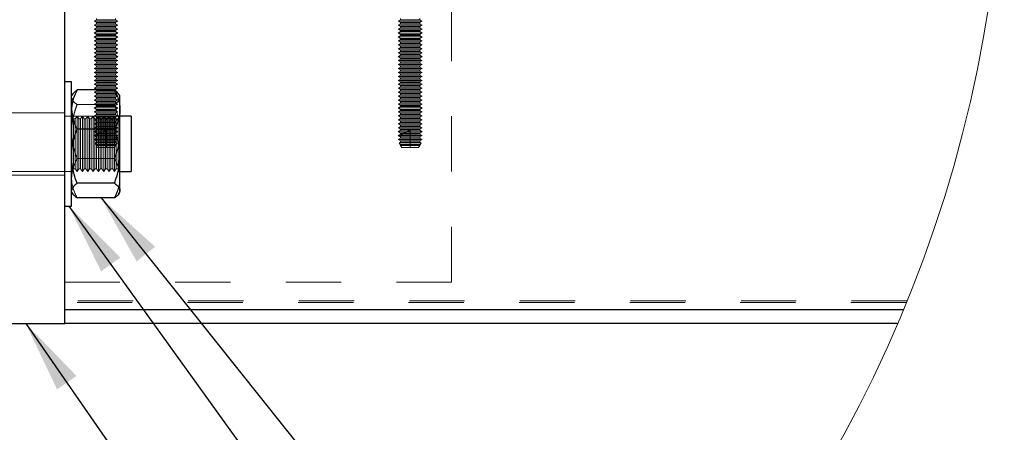
# Model space of a CAD drawing. Units: inches. Extents: x 0.3 to 33.8, y -1.7 to 24.7.
# Drawn here: x 17.5 to 19.3, y 15.3 to 16.1 of the extents above; entities that cross this region are included whole.
import ezdxf

# ---------------------------------------------------------------- set-up
doc = ezdxf.new("R2010")
doc.units = ezdxf.units.IN
doc.header["$MEASUREMENT"] = 0
doc.linetypes.add('HIDDEN', pattern=[0.075, 0.05, -0.025])
doc.layers.add('SLD-0', color=179, linetype='Continuous')
doc.dimstyles.new('SLDDIMSTYLE1', dxfattribs={"dimtxt": 0.18, "dimasz": 0.13, "dimexe": 0, "dimexo": 0.0625, "dimgap": 0, "dimtad": 0, "dimtih": 1, "dimtoh": 1, "dimdec": 0, "dimrnd": 1e-09, "dimzin": 0, "dimdsep": 46, "dimlunit": 5, "dimtxsty": 'Standard', "dimsah": 1, "dimcen": 0.09, "dimadec": 0, "dimazin": 0, "dimtfac": 0.13, "dimtdec": 0, "dimtofl": 0, "dimtmove": 0, "dimatfit": 3, "dimfxl": 1, "dimfrac": 2, "dimtolj": 1, "dimtzin": 0, "dimarcsym": 0})

msp = doc.modelspace()

# ---------------------------------------------------------------- linework, layer by layer
at = {"color": 7, "linetype": 'Continuous', "lineweight": 25}
for p, q in [((17.6213, 15.5317), (17.6213, 16.1317)), ((17.6338, 15.9692), (17.6213, 15.9692)), ((17.6338, 15.8719), (17.6338, 15.9692)), ((17.6361, 15.9475), (17.6338, 15.9442)), ((17.7113, 15.9544), (17.6438, 15.9544)), ((17.7213, 15.9442), (17.7189, 15.9475)), ((17.7213, 15.9188), (17.7213, 15.9442)), ((17.7213, 15.8344), (17.7213, 15.9188)), ((17.7413, 15.9067), (17.7213, 15.9067)), ((17.7413, 15.9067), (17.7413, 15.8067)), ((17.7113, 15.8832), (17.6438, 15.8832)), ((17.6338, 15.7442), (17.6338, 15.8719)), ((17.7213, 15.7723), (17.7213, 15.8344)), ((17.7213, 15.8067), (17.7413, 15.8067)), ((17.7113, 15.7855), (17.6438, 15.7855)), ((17.6338, 15.7692), (17.6361, 15.766)), ((17.7189, 15.766), (17.7213, 15.7692)), ((17.7213, 15.7692), (17.7213, 15.7723)), ((17.7113, 15.759), (17.6438, 15.759)), ((17.6213, 15.7442), (17.6338, 15.7442)), ((19.1382, 15.5567), (17.6213, 15.5567)), ((17.5213, 15.5317), (17.6213, 15.5317)), ((19.1277, 15.5317), (17.6213, 15.5317))]:
    msp.add_line(p, q, dxfattribs=at)
at = {"color": 7, "linetype": 'HIDDEN', "lineweight": 18}
for p, q in [((18.3213, 15.6067), (18.3213, 16.1317)), ((17.6787, 16.0813), (17.6745, 16.0789)), ((17.6745, 16.0789), (17.6961, 16.0789)), ((17.6745, 16.0789), (17.6787, 16.0764)), ((17.6787, 16.0742), (17.6745, 16.0717)), ((17.6745, 16.0717), (17.6961, 16.0717)), ((17.6745, 16.0717), (17.6787, 16.0693)), ((17.6787, 16.0835), (17.6787, 16.0813)), ((17.6787, 16.0813), (17.6961, 16.0813)), ((17.6787, 16.0764), (17.6961, 16.0764)), ((17.6787, 16.0764), (17.6787, 16.0742)), ((17.6787, 16.0742), (17.6961, 16.0742)), ((17.6787, 16.0693), (17.6961, 16.0693)), ((17.6787, 16.0693), (17.6787, 16.067)), ((17.6961, 16.0813), (17.7134, 16.0813)), ((17.6961, 16.0789), (17.7177, 16.0789)), ((17.6961, 16.0764), (17.7134, 16.0764)), ((17.6961, 16.0742), (17.7134, 16.0742)), ((17.6961, 16.0717), (17.7177, 16.0717)), ((17.6961, 16.0693), (17.7134, 16.0693)), ((17.7134, 16.0813), (17.7134, 16.0835)), ((17.7177, 16.0789), (17.7134, 16.0813)), ((17.7134, 16.0764), (17.7177, 16.0789)), ((17.7134, 16.0742), (17.7134, 16.0764)), ((17.7177, 16.0717), (17.7134, 16.0742)), ((17.7134, 16.0693), (17.7177, 16.0717)), ((17.7134, 16.067), (17.7134, 16.0693)), ((18.2291, 16.0813), (18.2248, 16.0789)), ((18.2248, 16.0789), (18.2464, 16.0789)), ((18.2248, 16.0789), (18.2291, 16.0764)), ((18.2291, 16.0742), (18.2248, 16.0717)), ((18.2248, 16.0717), (18.2464, 16.0717)), ((18.2248, 16.0717), (18.2291, 16.0693)), ((18.2291, 16.0835), (18.2291, 16.0813)), ((18.2291, 16.0813), (18.2464, 16.0813)), ((18.2291, 16.0764), (18.2464, 16.0764)), ((18.2291, 16.0764), (18.2291, 16.0742)), ((18.2291, 16.0742), (18.2464, 16.0742)), ((18.2291, 16.0693), (18.2464, 16.0693)), ((18.2291, 16.0693), (18.2291, 16.067)), ((18.2464, 16.0813), (18.2638, 16.0813)), ((18.2464, 16.0789), (18.268, 16.0789)), ((18.2464, 16.0764), (18.2638, 16.0764)), ((18.2464, 16.0742), (18.2638, 16.0742)), ((18.2464, 16.0717), (18.268, 16.0717)), ((18.2464, 16.0693), (18.2638, 16.0693)), ((18.2638, 16.0813), (18.2638, 16.0835)), ((18.268, 16.0789), (18.2638, 16.0813)), ((18.2638, 16.0764), (18.268, 16.0789)), ((18.2638, 16.0742), (18.2638, 16.0764)), ((18.268, 16.0717), (18.2638, 16.0742)), ((18.2638, 16.0693), (18.268, 16.0717)), ((18.2638, 16.067), (18.2638, 16.0693)), ((17.6787, 16.067), (17.6745, 16.0646)), ((17.6745, 16.0646), (17.6961, 16.0646)), ((17.6745, 16.0646), (17.6787, 16.0621)), ((17.6787, 16.0599), (17.6745, 16.0574)), ((17.6745, 16.0574), (17.6961, 16.0574)), ((17.6745, 16.0574), (17.6787, 16.055)), ((17.6787, 16.0528), (17.6745, 16.0503)), ((17.6787, 16.067), (17.6961, 16.067)), ((17.6787, 16.0621), (17.6961, 16.0621)), ((17.6787, 16.0621), (17.6787, 16.0599)), ((17.6787, 16.0599), (17.6961, 16.0599)), ((17.6787, 16.055), (17.6961, 16.055)), ((17.6787, 16.055), (17.6787, 16.0528)), ((17.6787, 16.0528), (17.6961, 16.0528)), ((17.6961, 16.067), (17.7134, 16.067)), ((17.6961, 16.0646), (17.7177, 16.0646)), ((17.6961, 16.0621), (17.7134, 16.0621)), ((17.6961, 16.0599), (17.7134, 16.0599)), ((17.6961, 16.0574), (17.7177, 16.0574)), ((17.6961, 16.055), (17.7134, 16.055)), ((17.6961, 16.0528), (17.7134, 16.0528)), ((17.7177, 16.0646), (17.7134, 16.067)), ((17.7134, 16.0621), (17.7177, 16.0646)), ((17.7134, 16.0599), (17.7134, 16.0621)), ((17.7177, 16.0574), (17.7134, 16.0599)), ((17.7134, 16.055), (17.7177, 16.0574)), ((17.7134, 16.0528), (17.7134, 16.055)), ((17.7177, 16.0503), (17.7134, 16.0528)), ((18.2291, 16.067), (18.2248, 16.0646)), ((18.2248, 16.0646), (18.2464, 16.0646)), ((18.2248, 16.0646), (18.2291, 16.0621)), ((18.2291, 16.0599), (18.2248, 16.0574)), ((18.2248, 16.0574), (18.2464, 16.0574)), ((18.2248, 16.0574), (18.2291, 16.055)), ((18.2291, 16.0528), (18.2248, 16.0503)), ((18.2291, 16.067), (18.2464, 16.067)), ((18.2291, 16.0621), (18.2464, 16.0621)), ((18.2291, 16.0621), (18.2291, 16.0599)), ((18.2291, 16.0599), (18.2464, 16.0599)), ((18.2291, 16.055), (18.2464, 16.055)), ((18.2291, 16.055), (18.2291, 16.0528)), ((18.2291, 16.0528), (18.2464, 16.0528)), ((18.2464, 16.067), (18.2638, 16.067)), ((18.2464, 16.0646), (18.268, 16.0646)), ((18.2464, 16.0621), (18.2638, 16.0621)), ((18.2464, 16.0599), (18.2638, 16.0599)), ((18.2464, 16.0574), (18.268, 16.0574)), ((18.2464, 16.055), (18.2638, 16.055)), ((18.2464, 16.0528), (18.2638, 16.0528)), ((18.268, 16.0646), (18.2638, 16.067)), ((18.2638, 16.0621), (18.268, 16.0646)), ((18.2638, 16.0599), (18.2638, 16.0621)), ((18.268, 16.0574), (18.2638, 16.0599)), ((18.2638, 16.055), (18.268, 16.0574)), ((18.2638, 16.0528), (18.2638, 16.055)), ((18.268, 16.0503), (18.2638, 16.0528)), ((17.6745, 16.0503), (17.6961, 16.0503)), ((17.6745, 16.0503), (17.6787, 16.0478)), ((17.6787, 16.0456), (17.6745, 16.0432)), ((17.6745, 16.0432), (17.6961, 16.0432)), ((17.6745, 16.0432), (17.6787, 16.0407)), ((17.6787, 16.0385), (17.6745, 16.036)), ((17.6745, 16.036), (17.6961, 16.036)), ((17.6745, 16.036), (17.6787, 16.0336)), ((17.6787, 16.0478), (17.6961, 16.0478)), ((17.6787, 16.0478), (17.6787, 16.0456)), ((17.6787, 16.0456), (17.6961, 16.0456)), ((17.6787, 16.0407), (17.6961, 16.0407)), ((17.6787, 16.0407), (17.6787, 16.0385)), ((17.6787, 16.0385), (17.6961, 16.0385)), ((17.6787, 16.0336), (17.6961, 16.0336)), ((17.6787, 16.0336), (17.6787, 16.0313)), ((17.6961, 16.0503), (17.7177, 16.0503)), ((17.6961, 16.0478), (17.7134, 16.0478)), ((17.6961, 16.0456), (17.7134, 16.0456)), ((17.6961, 16.0432), (17.7177, 16.0432)), ((17.6961, 16.0407), (17.7134, 16.0407)), ((17.6961, 16.0385), (17.7134, 16.0385)), ((17.6961, 16.036), (17.7177, 16.036)), ((17.6961, 16.0336), (17.7134, 16.0336)), ((17.7134, 16.0478), (17.7177, 16.0503)), ((17.7134, 16.0456), (17.7134, 16.0478)), ((17.7177, 16.0432), (17.7134, 16.0456)), ((17.7134, 16.0407), (17.7177, 16.0432)), ((17.7134, 16.0385), (17.7134, 16.0407)), ((17.7177, 16.036), (17.7134, 16.0385)), ((17.7134, 16.0336), (17.7177, 16.036)), ((17.7134, 16.0313), (17.7134, 16.0336)), ((18.2248, 16.0503), (18.2464, 16.0503)), ((18.2248, 16.0503), (18.2291, 16.0478)), ((18.2291, 16.0456), (18.2248, 16.0432)), ((18.2248, 16.0432), (18.2464, 16.0432)), ((18.2248, 16.0432), (18.2291, 16.0407)), ((18.2291, 16.0385), (18.2248, 16.036)), ((18.2248, 16.036), (18.2464, 16.036)), ((18.2248, 16.036), (18.2291, 16.0336)), ((18.2291, 16.0478), (18.2464, 16.0478)), ((18.2291, 16.0478), (18.2291, 16.0456)), ((18.2291, 16.0456), (18.2464, 16.0456)), ((18.2291, 16.0407), (18.2464, 16.0407)), ((18.2291, 16.0407), (18.2291, 16.0385)), ((18.2291, 16.0385), (18.2464, 16.0385)), ((18.2291, 16.0336), (18.2464, 16.0336)), ((18.2291, 16.0336), (18.2291, 16.0313)), ((18.2464, 16.0503), (18.268, 16.0503)), ((18.2464, 16.0478), (18.2638, 16.0478)), ((18.2464, 16.0456), (18.2638, 16.0456)), ((18.2464, 16.0432), (18.268, 16.0432)), ((18.2464, 16.0407), (18.2638, 16.0407)), ((18.2464, 16.0385), (18.2638, 16.0385)), ((18.2464, 16.036), (18.268, 16.036)), ((18.2464, 16.0336), (18.2638, 16.0336)), ((18.2638, 16.0478), (18.268, 16.0503)), ((18.2638, 16.0456), (18.2638, 16.0478)), ((18.268, 16.0432), (18.2638, 16.0456)), ((18.2638, 16.0407), (18.268, 16.0432)), ((18.2638, 16.0385), (18.2638, 16.0407)), ((18.268, 16.036), (18.2638, 16.0385)), ((18.2638, 16.0336), (18.268, 16.036)), ((18.2638, 16.0313), (18.2638, 16.0336)), ((17.6787, 16.0313), (17.6745, 16.0289)), ((17.6745, 16.0289), (17.6961, 16.0289)), ((17.6745, 16.0289), (17.6787, 16.0264)), ((17.6787, 16.0242), (17.6745, 16.0217)), ((17.6745, 16.0217), (17.6961, 16.0217)), ((17.6745, 16.0217), (17.6787, 16.0193)), ((17.6787, 16.0171), (17.6745, 16.0146)), ((17.6787, 16.0313), (17.6961, 16.0313)), ((17.6787, 16.0264), (17.6961, 16.0264)), ((17.6787, 16.0264), (17.6787, 16.0242)), ((17.6787, 16.0242), (17.6961, 16.0242)), ((17.6787, 16.0193), (17.6961, 16.0193)), ((17.6787, 16.0193), (17.6787, 16.0171)), ((17.6787, 16.0171), (17.6961, 16.0171)), ((17.6961, 16.0313), (17.7134, 16.0313)), ((17.6961, 16.0289), (17.7177, 16.0289)), ((17.6961, 16.0264), (17.7134, 16.0264)), ((17.6961, 16.0242), (17.7134, 16.0242)), ((17.6961, 16.0217), (17.7177, 16.0217)), ((17.6961, 16.0193), (17.7134, 16.0193)), ((17.6961, 16.0171), (17.7134, 16.0171)), ((17.7177, 16.0289), (17.7134, 16.0313)), ((17.7134, 16.0264), (17.7177, 16.0289)), ((17.7134, 16.0242), (17.7134, 16.0264)), ((17.7177, 16.0217), (17.7134, 16.0242)), ((17.7134, 16.0193), (17.7177, 16.0217)), ((17.7134, 16.0171), (17.7134, 16.0193)), ((17.7177, 16.0146), (17.7134, 16.0171)), ((18.2291, 16.0313), (18.2248, 16.0289)), ((18.2248, 16.0289), (18.2464, 16.0289)), ((18.2248, 16.0289), (18.2291, 16.0264)), ((18.2291, 16.0242), (18.2248, 16.0217)), ((18.2248, 16.0217), (18.2464, 16.0217)), ((18.2248, 16.0217), (18.2291, 16.0193)), ((18.2291, 16.0171), (18.2248, 16.0146)), ((18.2291, 16.0313), (18.2464, 16.0313)), ((18.2291, 16.0264), (18.2464, 16.0264)), ((18.2291, 16.0264), (18.2291, 16.0242)), ((18.2291, 16.0242), (18.2464, 16.0242)), ((18.2291, 16.0193), (18.2464, 16.0193)), ((18.2291, 16.0193), (18.2291, 16.0171)), ((18.2291, 16.0171), (18.2464, 16.0171)), ((18.2464, 16.0313), (18.2638, 16.0313)), ((18.2464, 16.0289), (18.268, 16.0289)), ((18.2464, 16.0264), (18.2638, 16.0264)), ((18.2464, 16.0242), (18.2638, 16.0242)), ((18.2464, 16.0217), (18.268, 16.0217)), ((18.2464, 16.0193), (18.2638, 16.0193)), ((18.2464, 16.0171), (18.2638, 16.0171)), ((18.268, 16.0289), (18.2638, 16.0313)), ((18.2638, 16.0264), (18.268, 16.0289)), ((18.2638, 16.0242), (18.2638, 16.0264)), ((18.268, 16.0217), (18.2638, 16.0242)), ((18.2638, 16.0193), (18.268, 16.0217)), ((18.2638, 16.0171), (18.2638, 16.0193)), ((18.268, 16.0146), (18.2638, 16.0171)), ((17.6745, 16.0146), (17.6961, 16.0146)), ((17.6745, 16.0146), (17.6787, 16.0121)), ((17.6787, 16.0099), (17.6745, 16.0075)), ((17.6745, 16.0075), (17.6961, 16.0075)), ((17.6745, 16.0075), (17.6787, 16.005)), ((17.6787, 16.0028), (17.6745, 16.0003)), ((17.6745, 16.0003), (17.6961, 16.0003)), ((17.6745, 16.0003), (17.6787, 15.9979)), ((17.6787, 16.0121), (17.6961, 16.0121)), ((17.6787, 16.0121), (17.6787, 16.0099)), ((17.6787, 16.0099), (17.6961, 16.0099)), ((17.6787, 16.005), (17.6961, 16.005)), ((17.6787, 16.005), (17.6787, 16.0028)), ((17.6787, 16.0028), (17.6961, 16.0028)), ((17.6787, 15.9979), (17.6961, 15.9979)), ((17.6787, 15.9979), (17.6787, 15.9956)), ((17.6961, 16.0146), (17.7177, 16.0146)), ((17.6961, 16.0121), (17.7134, 16.0121)), ((17.6961, 16.0099), (17.7134, 16.0099)), ((17.6961, 16.0075), (17.7177, 16.0075)), ((17.6961, 16.005), (17.7134, 16.005)), ((17.6961, 16.0028), (17.7134, 16.0028)), ((17.6961, 16.0003), (17.7177, 16.0003)), ((17.6961, 15.9979), (17.7134, 15.9979)), ((17.7134, 16.0121), (17.7177, 16.0146)), ((17.7134, 16.0099), (17.7134, 16.0121)), ((17.7177, 16.0075), (17.7134, 16.0099)), ((17.7134, 16.005), (17.7177, 16.0075)), ((17.7134, 16.0028), (17.7134, 16.005)), ((17.7177, 16.0003), (17.7134, 16.0028)), ((17.7134, 15.9979), (17.7177, 16.0003)), ((17.7134, 15.9956), (17.7134, 15.9979)), ((18.2248, 16.0146), (18.2464, 16.0146)), ((18.2248, 16.0146), (18.2291, 16.0121)), ((18.2291, 16.0099), (18.2248, 16.0075)), ((18.2248, 16.0075), (18.2464, 16.0075)), ((18.2248, 16.0075), (18.2291, 16.005)), ((18.2291, 16.0028), (18.2248, 16.0003)), ((18.2248, 16.0003), (18.2464, 16.0003)), ((18.2248, 16.0003), (18.2291, 15.9979)), ((18.2291, 16.0121), (18.2464, 16.0121)), ((18.2291, 16.0121), (18.2291, 16.0099)), ((18.2291, 16.0099), (18.2464, 16.0099)), ((18.2291, 16.005), (18.2464, 16.005)), ((18.2291, 16.005), (18.2291, 16.0028)), ((18.2291, 16.0028), (18.2464, 16.0028)), ((18.2291, 15.9979), (18.2464, 15.9979)), ((18.2291, 15.9979), (18.2291, 15.9956)), ((18.2464, 16.0146), (18.268, 16.0146)), ((18.2464, 16.0121), (18.2638, 16.0121)), ((18.2464, 16.0099), (18.2638, 16.0099)), ((18.2464, 16.0075), (18.268, 16.0075)), ((18.2464, 16.005), (18.2638, 16.005)), ((18.2464, 16.0028), (18.2638, 16.0028)), ((18.2464, 16.0003), (18.268, 16.0003)), ((18.2464, 15.9979), (18.2638, 15.9979)), ((18.2638, 16.0121), (18.268, 16.0146)), ((18.2638, 16.0099), (18.2638, 16.0121)), ((18.268, 16.0075), (18.2638, 16.0099)), ((18.2638, 16.005), (18.268, 16.0075)), ((18.2638, 16.0028), (18.2638, 16.005)), ((18.268, 16.0003), (18.2638, 16.0028)), ((18.2638, 15.9979), (18.268, 16.0003)), ((18.2638, 15.9956), (18.2638, 15.9979)), ((17.6787, 15.9956), (17.6745, 15.9932)), ((17.6745, 15.9932), (17.6961, 15.9932)), ((17.6745, 15.9932), (17.6787, 15.9907)), ((17.6787, 15.9885), (17.6745, 15.986)), ((17.6745, 15.986), (17.6961, 15.986)), ((17.6745, 15.986), (17.6787, 15.9836)), ((17.6787, 15.9814), (17.6745, 15.9789)), ((17.6787, 15.9956), (17.6961, 15.9956)), ((17.6787, 15.9907), (17.6961, 15.9907)), ((17.6787, 15.9907), (17.6787, 15.9885)), ((17.6787, 15.9885), (17.6961, 15.9885)), ((17.6787, 15.9836), (17.6961, 15.9836)), ((17.6787, 15.9836), (17.6787, 15.9814)), ((17.6787, 15.9814), (17.6961, 15.9814)), ((17.6961, 15.9956), (17.7134, 15.9956)), ((17.6961, 15.9932), (17.7177, 15.9932)), ((17.6961, 15.9907), (17.7134, 15.9907)), ((17.6961, 15.9885), (17.7134, 15.9885)), ((17.6961, 15.986), (17.7177, 15.986)), ((17.6961, 15.9836), (17.7134, 15.9836)), ((17.6961, 15.9814), (17.7134, 15.9814)), ((17.7177, 15.9932), (17.7134, 15.9956)), ((17.7134, 15.9907), (17.7177, 15.9932)), ((17.7134, 15.9885), (17.7134, 15.9907)), ((17.7177, 15.986), (17.7134, 15.9885)), ((17.7134, 15.9836), (17.7177, 15.986)), ((17.7134, 15.9814), (17.7134, 15.9836)), ((17.7177, 15.9789), (17.7134, 15.9814)), ((18.2291, 15.9956), (18.2248, 15.9932)), ((18.2248, 15.9932), (18.2464, 15.9932)), ((18.2248, 15.9932), (18.2291, 15.9907)), ((18.2291, 15.9885), (18.2248, 15.986)), ((18.2248, 15.986), (18.2464, 15.986)), ((18.2248, 15.986), (18.2291, 15.9836)), ((18.2291, 15.9814), (18.2248, 15.9789)), ((18.2291, 15.9956), (18.2464, 15.9956)), ((18.2291, 15.9907), (18.2464, 15.9907)), ((18.2291, 15.9907), (18.2291, 15.9885)), ((18.2291, 15.9885), (18.2464, 15.9885)), ((18.2291, 15.9836), (18.2464, 15.9836)), ((18.2291, 15.9836), (18.2291, 15.9814)), ((18.2291, 15.9814), (18.2464, 15.9814)), ((18.2464, 15.9956), (18.2638, 15.9956)), ((18.2464, 15.9932), (18.268, 15.9932)), ((18.2464, 15.9907), (18.2638, 15.9907)), ((18.2464, 15.9885), (18.2638, 15.9885)), ((18.2464, 15.986), (18.268, 15.986)), ((18.2464, 15.9836), (18.2638, 15.9836)), ((18.2464, 15.9814), (18.2638, 15.9814)), ((18.268, 15.9932), (18.2638, 15.9956)), ((18.2638, 15.9907), (18.268, 15.9932)), ((18.2638, 15.9885), (18.2638, 15.9907)), ((18.268, 15.986), (18.2638, 15.9885)), ((18.2638, 15.9836), (18.268, 15.986)), ((18.2638, 15.9814), (18.2638, 15.9836)), ((18.268, 15.9789), (18.2638, 15.9814)), ((17.6745, 15.9789), (17.6961, 15.9789)), ((17.6745, 15.9789), (17.6787, 15.9764)), ((17.6787, 15.9742), (17.6745, 15.9718)), ((17.6745, 15.9718), (17.6961, 15.9718)), ((17.6745, 15.9718), (17.6787, 15.9693)), ((17.6787, 15.9671), (17.6745, 15.9646)), ((17.6745, 15.9646), (17.6961, 15.9646)), ((17.6745, 15.9646), (17.6787, 15.9622)), ((17.6787, 15.9764), (17.6961, 15.9764)), ((17.6787, 15.9764), (17.6787, 15.9742)), ((17.6787, 15.9742), (17.6961, 15.9742)), ((17.6787, 15.9693), (17.6961, 15.9693)), ((17.6787, 15.9693), (17.6787, 15.9671)), ((17.6787, 15.9671), (17.6961, 15.9671)), ((17.6787, 15.9622), (17.6961, 15.9622)), ((17.6787, 15.9622), (17.6787, 15.9599)), ((17.6961, 15.9789), (17.7177, 15.9789)), ((17.6961, 15.9764), (17.7134, 15.9764)), ((17.6961, 15.9742), (17.7134, 15.9742)), ((17.6961, 15.9718), (17.7177, 15.9718)), ((17.6961, 15.9693), (17.7134, 15.9693)), ((17.6961, 15.9671), (17.7134, 15.9671)), ((17.6961, 15.9646), (17.7177, 15.9646)), ((17.6961, 15.9622), (17.7134, 15.9622)), ((17.7134, 15.9764), (17.7177, 15.9789)), ((17.7134, 15.9742), (17.7134, 15.9764)), ((17.7177, 15.9718), (17.7134, 15.9742)), ((17.7134, 15.9693), (17.7177, 15.9718)), ((17.7134, 15.9671), (17.7134, 15.9693)), ((17.7177, 15.9646), (17.7134, 15.9671)), ((17.7134, 15.9622), (17.7177, 15.9646)), ((17.7134, 15.9599), (17.7134, 15.9622)), ((18.2248, 15.9789), (18.2464, 15.9789)), ((18.2248, 15.9789), (18.2291, 15.9764)), ((18.2291, 15.9742), (18.2248, 15.9718)), ((18.2248, 15.9718), (18.2464, 15.9718)), ((18.2248, 15.9718), (18.2291, 15.9693)), ((18.2291, 15.9671), (18.2248, 15.9646)), ((18.2248, 15.9646), (18.2464, 15.9646)), ((18.2248, 15.9646), (18.2291, 15.9622)), ((18.2291, 15.9764), (18.2464, 15.9764)), ((18.2291, 15.9764), (18.2291, 15.9742)), ((18.2291, 15.9742), (18.2464, 15.9742)), ((18.2291, 15.9693), (18.2464, 15.9693)), ((18.2291, 15.9693), (18.2291, 15.9671)), ((18.2291, 15.9671), (18.2464, 15.9671)), ((18.2291, 15.9622), (18.2464, 15.9622)), ((18.2291, 15.9622), (18.2291, 15.9599)), ((18.2464, 15.9789), (18.268, 15.9789)), ((18.2464, 15.9764), (18.2638, 15.9764)), ((18.2464, 15.9742), (18.2638, 15.9742)), ((18.2464, 15.9718), (18.268, 15.9718)), ((18.2464, 15.9693), (18.2638, 15.9693)), ((18.2464, 15.9671), (18.2638, 15.9671)), ((18.2464, 15.9646), (18.268, 15.9646)), ((18.2464, 15.9622), (18.2638, 15.9622)), ((18.2638, 15.9764), (18.268, 15.9789)), ((18.2638, 15.9742), (18.2638, 15.9764)), ((18.268, 15.9718), (18.2638, 15.9742)), ((18.2638, 15.9693), (18.268, 15.9718)), ((18.2638, 15.9671), (18.2638, 15.9693)), ((18.268, 15.9646), (18.2638, 15.9671)), ((18.2638, 15.9622), (18.268, 15.9646)), ((18.2638, 15.9599), (18.2638, 15.9622)), ((17.6787, 15.9599), (17.6745, 15.9575)), ((17.6745, 15.9575), (17.6961, 15.9575)), ((17.6745, 15.9575), (17.6787, 15.955)), ((17.6787, 15.9528), (17.6745, 15.9503)), ((17.6745, 15.9503), (17.6961, 15.9503)), ((17.6745, 15.9503), (17.6787, 15.9479)), ((17.6787, 15.9457), (17.6745, 15.9432)), ((17.6787, 15.9599), (17.6961, 15.9599)), ((17.6787, 15.955), (17.6961, 15.955)), ((17.6787, 15.955), (17.6787, 15.9528)), ((17.6787, 15.9528), (17.6961, 15.9528)), ((17.6787, 15.9479), (17.6961, 15.9479)), ((17.6787, 15.9479), (17.6787, 15.9457)), ((17.6787, 15.9457), (17.6961, 15.9457)), ((17.6961, 15.9599), (17.7134, 15.9599)), ((17.6961, 15.9575), (17.7177, 15.9575)), ((17.6961, 15.955), (17.7134, 15.955)), ((17.6961, 15.9528), (17.7134, 15.9528)), ((17.6961, 15.9503), (17.7177, 15.9503)), ((17.6961, 15.9479), (17.7134, 15.9479)), ((17.6961, 15.9457), (17.7134, 15.9457)), ((17.7177, 15.9575), (17.7134, 15.9599)), ((17.7134, 15.955), (17.7177, 15.9575)), ((17.7134, 15.9528), (17.7134, 15.955)), ((17.7177, 15.9503), (17.7134, 15.9528)), ((17.7134, 15.9479), (17.7177, 15.9503)), ((17.7134, 15.9457), (17.7134, 15.9479)), ((17.7177, 15.9432), (17.7134, 15.9457)), ((18.2291, 15.9599), (18.2248, 15.9575)), ((18.2248, 15.9575), (18.2464, 15.9575)), ((18.2248, 15.9575), (18.2291, 15.955)), ((18.2291, 15.9528), (18.2248, 15.9503)), ((18.2248, 15.9503), (18.2464, 15.9503)), ((18.2248, 15.9503), (18.2291, 15.9479)), ((18.2291, 15.9457), (18.2248, 15.9432)), ((18.2291, 15.9599), (18.2464, 15.9599)), ((18.2291, 15.955), (18.2464, 15.955)), ((18.2291, 15.955), (18.2291, 15.9528)), ((18.2291, 15.9528), (18.2464, 15.9528)), ((18.2291, 15.9479), (18.2464, 15.9479)), ((18.2291, 15.9479), (18.2291, 15.9457)), ((18.2291, 15.9457), (18.2464, 15.9457)), ((18.2464, 15.9599), (18.2638, 15.9599)), ((18.2464, 15.9575), (18.268, 15.9575)), ((18.2464, 15.955), (18.2638, 15.955)), ((18.2464, 15.9528), (18.2638, 15.9528)), ((18.2464, 15.9503), (18.268, 15.9503)), ((18.2464, 15.9479), (18.2638, 15.9479)), ((18.2464, 15.9457), (18.2638, 15.9457)), ((18.268, 15.9575), (18.2638, 15.9599)), ((18.2638, 15.955), (18.268, 15.9575)), ((18.2638, 15.9528), (18.2638, 15.955)), ((18.268, 15.9503), (18.2638, 15.9528)), ((18.2638, 15.9479), (18.268, 15.9503)), ((18.2638, 15.9457), (18.2638, 15.9479)), ((18.268, 15.9432), (18.2638, 15.9457)), ((17.7113, 15.9279), (17.6438, 15.9279)), ((17.6745, 15.9432), (17.6961, 15.9432)), ((17.6745, 15.9432), (17.6787, 15.9407)), ((17.6787, 15.9385), (17.6745, 15.9361)), ((17.6745, 15.9361), (17.6961, 15.9361)), ((17.6745, 15.9361), (17.6787, 15.9336)), ((17.6787, 15.9314), (17.6745, 15.9289)), ((17.6745, 15.9289), (17.6961, 15.9289)), ((17.6745, 15.9289), (17.6787, 15.9265)), ((17.6787, 15.9407), (17.6961, 15.9407)), ((17.6787, 15.9407), (17.6787, 15.9385)), ((17.6787, 15.9385), (17.6961, 15.9385)), ((17.6787, 15.9336), (17.6961, 15.9336)), ((17.6787, 15.9336), (17.6787, 15.9314)), ((17.6787, 15.9314), (17.6961, 15.9314)), ((17.6787, 15.9265), (17.6961, 15.9265)), ((17.6787, 15.9265), (17.6787, 15.9242)), ((17.6961, 15.9432), (17.7177, 15.9432)), ((17.6961, 15.9407), (17.7134, 15.9407)), ((17.6961, 15.9385), (17.7134, 15.9385)), ((17.6961, 15.9361), (17.7177, 15.9361)), ((17.6961, 15.9336), (17.7134, 15.9336)), ((17.6961, 15.9314), (17.7134, 15.9314)), ((17.6961, 15.9289), (17.7177, 15.9289)), ((17.6961, 15.9265), (17.7134, 15.9265)), ((17.7134, 15.9407), (17.7177, 15.9432)), ((17.7134, 15.9385), (17.7134, 15.9407)), ((17.7177, 15.9361), (17.7134, 15.9385)), ((17.7134, 15.9336), (17.7177, 15.9361)), ((17.7134, 15.9314), (17.7134, 15.9336)), ((17.7177, 15.9289), (17.7134, 15.9314)), ((17.7134, 15.9265), (17.7177, 15.9289)), ((17.7134, 15.9242), (17.7134, 15.9265)), ((18.2248, 15.9432), (18.2464, 15.9432)), ((18.2248, 15.9432), (18.2291, 15.9407)), ((18.2291, 15.9385), (18.2248, 15.9361)), ((18.2248, 15.9361), (18.2464, 15.9361)), ((18.2248, 15.9361), (18.2291, 15.9336)), ((18.2291, 15.9314), (18.2248, 15.9289)), ((18.2248, 15.9289), (18.2464, 15.9289)), ((18.2248, 15.9289), (18.2291, 15.9265)), ((18.2291, 15.9407), (18.2464, 15.9407)), ((18.2291, 15.9407), (18.2291, 15.9385)), ((18.2291, 15.9385), (18.2464, 15.9385)), ((18.2291, 15.9336), (18.2464, 15.9336)), ((18.2291, 15.9336), (18.2291, 15.9314)), ((18.2291, 15.9314), (18.2464, 15.9314)), ((18.2291, 15.9265), (18.2464, 15.9265)), ((18.2291, 15.9265), (18.2291, 15.9242)), ((18.2464, 15.9432), (18.268, 15.9432)), ((18.2464, 15.9407), (18.2638, 15.9407)), ((18.2464, 15.9385), (18.2638, 15.9385)), ((18.2464, 15.9361), (18.268, 15.9361)), ((18.2464, 15.9336), (18.2638, 15.9336)), ((18.2464, 15.9314), (18.2638, 15.9314)), ((18.2464, 15.9289), (18.268, 15.9289)), ((18.2464, 15.9265), (18.2638, 15.9265)), ((18.2638, 15.9407), (18.268, 15.9432)), ((18.2638, 15.9385), (18.2638, 15.9407)), ((18.268, 15.9361), (18.2638, 15.9385)), ((18.2638, 15.9336), (18.268, 15.9361)), ((18.2638, 15.9314), (18.2638, 15.9336)), ((18.268, 15.9289), (18.2638, 15.9314)), ((18.2638, 15.9265), (18.268, 15.9289)), ((18.2638, 15.9242), (18.2638, 15.9265)), ((17.6213, 15.913), (17.5213, 15.913)), ((17.6787, 15.9242), (17.6745, 15.9218)), ((17.6745, 15.9218), (17.6961, 15.9218)), ((17.6745, 15.9218), (17.6787, 15.9193)), ((17.6787, 15.9171), (17.6745, 15.9146)), ((17.6745, 15.9146), (17.6961, 15.9146)), ((17.6745, 15.9146), (17.6787, 15.9122)), ((17.6787, 15.91), (17.6745, 15.9075)), ((17.6787, 15.9242), (17.6961, 15.9242)), ((17.6787, 15.9193), (17.6961, 15.9193)), ((17.6787, 15.9193), (17.6787, 15.9171)), ((17.6787, 15.9171), (17.6961, 15.9171)), ((17.6787, 15.9122), (17.6961, 15.9122)), ((17.6787, 15.9122), (17.6787, 15.91)), ((17.6787, 15.91), (17.6961, 15.91)), ((17.6961, 15.9242), (17.7134, 15.9242)), ((17.6961, 15.9218), (17.7177, 15.9218)), ((17.6961, 15.9193), (17.7134, 15.9193)), ((17.6961, 15.9171), (17.7134, 15.9171)), ((17.6961, 15.9146), (17.7177, 15.9146)), ((17.6961, 15.9122), (17.7134, 15.9122)), ((17.6961, 15.91), (17.7134, 15.91)), ((17.7177, 15.9218), (17.7134, 15.9242)), ((17.7134, 15.9193), (17.7177, 15.9218)), ((17.7134, 15.9171), (17.7134, 15.9193)), ((17.7177, 15.9146), (17.7134, 15.9171)), ((17.7134, 15.9122), (17.7177, 15.9146)), ((17.7134, 15.91), (17.7134, 15.9122)), ((17.7177, 15.9075), (17.7134, 15.91)), ((18.2291, 15.9242), (18.2248, 15.9218)), ((18.2248, 15.9218), (18.2464, 15.9218)), ((18.2248, 15.9218), (18.2291, 15.9193)), ((18.2291, 15.9171), (18.2248, 15.9146)), ((18.2248, 15.9146), (18.2464, 15.9146)), ((18.2248, 15.9146), (18.2291, 15.9122)), ((18.2291, 15.91), (18.2248, 15.9075)), ((18.2291, 15.9242), (18.2464, 15.9242)), ((18.2291, 15.9193), (18.2464, 15.9193)), ((18.2291, 15.9193), (18.2291, 15.9171)), ((18.2291, 15.9171), (18.2464, 15.9171)), ((18.2291, 15.9122), (18.2464, 15.9122)), ((18.2291, 15.9122), (18.2291, 15.91)), ((18.2291, 15.91), (18.2464, 15.91)), ((18.2464, 15.9242), (18.2638, 15.9242)), ((18.2464, 15.9218), (18.268, 15.9218)), ((18.2464, 15.9193), (18.2638, 15.9193)), ((18.2464, 15.9171), (18.2638, 15.9171)), ((18.2464, 15.9146), (18.268, 15.9146)), ((18.2464, 15.9122), (18.2638, 15.9122)), ((18.2464, 15.91), (18.2638, 15.91)), ((18.268, 15.9218), (18.2638, 15.9242)), ((18.2638, 15.9193), (18.268, 15.9218)), ((18.2638, 15.9171), (18.2638, 15.9193)), ((18.268, 15.9146), (18.2638, 15.9171)), ((18.2638, 15.9122), (18.268, 15.9146)), ((18.2638, 15.91), (18.2638, 15.9122)), ((18.268, 15.9075), (18.2638, 15.91)), ((17.7213, 15.9067), (16.9213, 15.9067)), ((17.6338, 15.9067), (17.6213, 15.9067)), ((17.6339, 15.9066), (17.6338, 15.9067)), ((17.634, 15.9067), (17.6339, 15.9066)), ((17.6339, 15.8069), (17.6339, 15.9066)), ((17.634, 15.9067), (17.634, 15.8067)), ((17.6372, 15.902), (17.6372, 15.8114)), ((17.6404, 15.902), (17.6372, 15.902)), ((17.6436, 15.9067), (17.6404, 15.902)), ((17.6404, 15.902), (17.6404, 15.8114)), ((17.6436, 15.9067), (17.6436, 15.8067)), ((17.6469, 15.902), (17.6436, 15.9067)), ((17.6469, 15.902), (17.6469, 15.8114)), ((17.65, 15.902), (17.6469, 15.902)), ((17.6533, 15.9067), (17.65, 15.902)), ((17.65, 15.902), (17.65, 15.8114)), ((17.6533, 15.9067), (17.6533, 15.8067)), ((17.6566, 15.902), (17.6533, 15.9067)), ((17.6566, 15.902), (17.6566, 15.8114)), ((17.6597, 15.902), (17.6566, 15.902)), ((17.663, 15.9067), (17.6597, 15.902)), ((17.6597, 15.902), (17.6597, 15.8114)), ((17.663, 15.9067), (17.663, 15.8067)), ((17.6663, 15.902), (17.663, 15.9067)), ((17.6663, 15.902), (17.6663, 15.8114)), ((17.6694, 15.902), (17.6663, 15.902)), ((17.6727, 15.9067), (17.6694, 15.902)), ((17.6694, 15.902), (17.6694, 15.8114)), ((17.6727, 15.9067), (17.6727, 15.8067)), ((17.676, 15.902), (17.6727, 15.9067)), ((17.6745, 15.9075), (17.6961, 15.9075)), ((17.6745, 15.9075), (17.6787, 15.905)), ((17.6787, 15.9028), (17.6745, 15.9004)), ((17.6745, 15.9004), (17.6961, 15.9004)), ((17.6745, 15.9004), (17.6787, 15.8979)), ((17.6787, 15.8957), (17.6745, 15.8932)), ((17.6745, 15.8932), (17.6961, 15.8932)), ((17.6745, 15.8932), (17.6787, 15.8908)), ((17.676, 15.902), (17.676, 15.8114)), ((17.6791, 15.902), (17.676, 15.902)), ((17.6787, 15.905), (17.6961, 15.905)), ((17.6787, 15.905), (17.6787, 15.9028)), ((17.6787, 15.9028), (17.6961, 15.9028)), ((17.6787, 15.8979), (17.6961, 15.8979)), ((17.6787, 15.8979), (17.6787, 15.8957)), ((17.6787, 15.8957), (17.6961, 15.8957)), ((17.6787, 15.8908), (17.6961, 15.8908)), ((17.6787, 15.8908), (17.6787, 15.8885)), ((17.6823, 15.9067), (17.6791, 15.902)), ((17.6791, 15.902), (17.6791, 15.8114)), ((17.6823, 15.9067), (17.6823, 15.8067)), ((17.6856, 15.902), (17.6823, 15.9067)), ((17.6856, 15.902), (17.6856, 15.8114)), ((17.6887, 15.902), (17.6856, 15.902)), ((17.692, 15.9067), (17.6887, 15.902)), ((17.6887, 15.902), (17.6887, 15.8114)), ((17.692, 15.9067), (17.692, 15.8067)), ((17.6953, 15.902), (17.692, 15.9067)), ((17.6953, 15.902), (17.6953, 15.8114)), ((17.6984, 15.902), (17.6953, 15.902)), ((17.6961, 15.9075), (17.7177, 15.9075)), ((17.6961, 15.905), (17.7134, 15.905)), ((17.6961, 15.9028), (17.7134, 15.9028)), ((17.6961, 15.9004), (17.7177, 15.9004)), ((17.6961, 15.8979), (17.7134, 15.8979)), ((17.6961, 15.8957), (17.7134, 15.8957)), ((17.6961, 15.8932), (17.7177, 15.8932)), ((17.6961, 15.8908), (17.7134, 15.8908)), ((17.7017, 15.9067), (17.6984, 15.902)), ((17.6984, 15.902), (17.6984, 15.8114)), ((17.7017, 15.9067), (17.7017, 15.8067)), ((17.705, 15.902), (17.7017, 15.9067)), ((17.705, 15.902), (17.705, 15.8114)), ((17.7081, 15.902), (17.705, 15.902)), ((17.7114, 15.9067), (17.7081, 15.902)), ((17.7081, 15.902), (17.7081, 15.8114)), ((17.7114, 15.9067), (17.7114, 15.8067)), ((17.7147, 15.902), (17.7114, 15.9067)), ((17.7134, 15.905), (17.7177, 15.9075)), ((17.7134, 15.9028), (17.7134, 15.905)), ((17.7177, 15.9004), (17.7134, 15.9028)), ((17.7134, 15.8979), (17.7177, 15.9004)), ((17.7134, 15.8957), (17.7134, 15.8979)), ((17.7177, 15.8932), (17.7134, 15.8957)), ((17.7134, 15.8908), (17.7177, 15.8932)), ((17.7134, 15.8885), (17.7134, 15.8908)), ((17.7147, 15.902), (17.7147, 15.8114)), ((17.7178, 15.902), (17.7147, 15.902)), ((17.7178, 15.8114), (17.7178, 15.902)), ((17.7211, 15.844), (17.7211, 15.9067)), ((17.7213, 15.9067), (17.7211, 15.9067)), ((18.2248, 15.9075), (18.2464, 15.9075)), ((18.2248, 15.9075), (18.2291, 15.905)), ((18.2291, 15.9028), (18.2248, 15.9004)), ((18.2248, 15.9004), (18.2464, 15.9004)), ((18.2248, 15.9004), (18.2291, 15.8979)), ((18.2291, 15.8957), (18.2248, 15.8932)), ((18.2248, 15.8932), (18.2464, 15.8932)), ((18.2248, 15.8932), (18.2291, 15.8908)), ((18.2291, 15.905), (18.2464, 15.905)), ((18.2291, 15.905), (18.2291, 15.9028)), ((18.2291, 15.9028), (18.2464, 15.9028)), ((18.2291, 15.8979), (18.2464, 15.8979)), ((18.2291, 15.8979), (18.2291, 15.8957)), ((18.2291, 15.8957), (18.2464, 15.8957)), ((18.2291, 15.8908), (18.2464, 15.8908)), ((18.2291, 15.8908), (18.2291, 15.8885)), ((18.2464, 15.9075), (18.268, 15.9075)), ((18.2464, 15.905), (18.2638, 15.905)), ((18.2464, 15.9028), (18.2638, 15.9028)), ((18.2464, 15.9004), (18.268, 15.9004)), ((18.2464, 15.8979), (18.2638, 15.8979)), ((18.2464, 15.8957), (18.2638, 15.8957)), ((18.2464, 15.8932), (18.268, 15.8932)), ((18.2464, 15.8908), (18.2638, 15.8908)), ((18.2638, 15.905), (18.268, 15.9075)), ((18.2638, 15.9028), (18.2638, 15.905)), ((18.268, 15.9004), (18.2638, 15.9028)), ((18.2638, 15.8979), (18.268, 15.9004)), ((18.2638, 15.8957), (18.2638, 15.8979)), ((18.268, 15.8932), (18.2638, 15.8957)), ((18.2638, 15.8908), (18.268, 15.8932)), ((18.2638, 15.8885), (18.2638, 15.8908)), ((17.6787, 15.8885), (17.6745, 15.8861)), ((17.6745, 15.8861), (17.6961, 15.8861)), ((17.6745, 15.8861), (17.6787, 15.8836)), ((17.6787, 15.8814), (17.6745, 15.8789)), ((17.6745, 15.8789), (17.6908, 15.8789)), ((17.6745, 15.8789), (17.6787, 15.8765)), ((17.6787, 15.8743), (17.6745, 15.8718)), ((17.6787, 15.8885), (17.6961, 15.8885)), ((17.6787, 15.8836), (17.6961, 15.8836)), ((17.6787, 15.8836), (17.6787, 15.8814)), ((17.6787, 15.8814), (17.6961, 15.8814)), ((17.6787, 15.8765), (17.6848, 15.8765)), ((17.6787, 15.8765), (17.6787, 15.8743)), ((17.6787, 15.8743), (17.6813, 15.8743)), ((17.6788, 15.8718), (17.6813, 15.8743)), ((17.6813, 15.8743), (17.6848, 15.8765)), ((17.6813, 15.8743), (17.7134, 15.8743)), ((17.6848, 15.8765), (17.7134, 15.8765)), ((17.6908, 15.8789), (17.6961, 15.8806)), ((17.6908, 15.8789), (17.7177, 15.8789)), ((17.6961, 15.8885), (17.7134, 15.8885)), ((17.6961, 15.8861), (17.7177, 15.8861)), ((17.6961, 15.8836), (17.7134, 15.8836)), ((17.6961, 15.8814), (17.7134, 15.8814)), ((17.6961, 15.8806), (17.6961, 15.8789)), ((17.6961, 15.8789), (17.6961, 15.8765)), ((17.6961, 15.8765), (17.6961, 15.8743)), ((17.6961, 15.8743), (17.6961, 15.8718)), ((17.7177, 15.8861), (17.7134, 15.8885)), ((17.7134, 15.8836), (17.7177, 15.8861)), ((17.7134, 15.8814), (17.7134, 15.8836)), ((17.7177, 15.8789), (17.7134, 15.8814)), ((17.7134, 15.8765), (17.7177, 15.8789)), ((17.7177, 15.8718), (17.7134, 15.8743)), ((18.2291, 15.8885), (18.2248, 15.8861)), ((18.2248, 15.8861), (18.2464, 15.8861)), ((18.2248, 15.8861), (18.2291, 15.8836)), ((18.2291, 15.8814), (18.2248, 15.8789)), ((18.2248, 15.8789), (18.2411, 15.8789)), ((18.2248, 15.8789), (18.2291, 15.8765)), ((18.2291, 15.8743), (18.2248, 15.8718)), ((18.2291, 15.8885), (18.2464, 15.8885)), ((18.2291, 15.8836), (18.2464, 15.8836)), ((18.2291, 15.8836), (18.2291, 15.8814)), ((18.2291, 15.8814), (18.2464, 15.8814)), ((18.2291, 15.8765), (18.2351, 15.8765)), ((18.2291, 15.8765), (18.2291, 15.8743)), ((18.2291, 15.8718), (18.2317, 15.8743)), ((18.2291, 15.8743), (18.2317, 15.8743)), ((18.2317, 15.8743), (18.2351, 15.8765)), ((18.2317, 15.8743), (18.2638, 15.8743)), ((18.2351, 15.8765), (18.2638, 15.8765)), ((18.2411, 15.8789), (18.2464, 15.8806)), ((18.2411, 15.8789), (18.268, 15.8789)), ((18.2464, 15.8885), (18.2638, 15.8885)), ((18.2464, 15.8861), (18.268, 15.8861)), ((18.2464, 15.8836), (18.2638, 15.8836)), ((18.2464, 15.8814), (18.2638, 15.8814)), ((18.2464, 15.8806), (18.2464, 15.8789)), ((18.2464, 15.8789), (18.2464, 15.8765)), ((18.2464, 15.8765), (18.2464, 15.8743)), ((18.2464, 15.8743), (18.2464, 15.8718)), ((18.268, 15.8861), (18.2638, 15.8885)), ((18.2638, 15.8836), (18.268, 15.8861)), ((18.2638, 15.8814), (18.2638, 15.8836)), ((18.268, 15.8789), (18.2638, 15.8814)), ((18.2638, 15.8765), (18.268, 15.8789)), ((18.2638, 15.8743), (18.2638, 15.8765)), ((18.268, 15.8718), (18.2638, 15.8743)), ((17.6745, 15.8718), (17.6788, 15.8718)), ((17.6745, 15.8718), (17.6774, 15.8701)), ((17.6787, 15.8671), (17.6745, 15.8647)), ((17.6745, 15.8647), (17.7177, 15.8647)), ((17.6745, 15.8647), (17.6787, 15.8622)), ((17.6787, 15.86), (17.6762, 15.8585)), ((17.6762, 15.8585), (17.6778, 15.8556)), ((17.6762, 15.8585), (17.716, 15.8585)), ((17.6774, 15.8701), (17.6788, 15.8718)), ((17.6774, 15.8701), (17.6787, 15.8693)), ((17.6778, 15.8556), (17.6961, 15.8556)), ((17.6778, 15.8556), (17.6787, 15.8551)), ((17.6787, 15.8693), (17.7134, 15.8693)), ((17.6787, 15.8693), (17.6787, 15.8671)), ((17.6787, 15.8671), (17.7134, 15.8671)), ((17.6787, 15.8622), (17.7134, 15.8622)), ((17.6787, 15.8622), (17.6787, 15.86)), ((17.6787, 15.86), (17.7134, 15.86)), ((17.6787, 15.8551), (17.7134, 15.8551)), ((17.6787, 15.8551), (17.6787, 15.854)), ((17.6788, 15.8718), (17.7177, 15.8718)), ((17.6961, 15.8718), (17.6961, 15.8693)), ((17.6961, 15.8693), (17.6961, 15.8671)), ((17.6961, 15.8671), (17.6961, 15.8647)), ((17.6961, 15.8647), (17.6961, 15.8622)), ((17.6961, 15.8622), (17.6961, 15.86)), ((17.6961, 15.86), (17.6961, 15.8585)), ((17.6961, 15.8585), (17.6961, 15.8556)), ((17.7143, 15.8556), (17.6961, 15.8556)), ((17.6961, 15.8556), (17.6961, 15.8551)), ((17.6961, 15.8551), (17.6961, 15.854)), ((17.7134, 15.8693), (17.7177, 15.8718)), ((17.7134, 15.8671), (17.7134, 15.8693)), ((17.7177, 15.8647), (17.7134, 15.8671)), ((17.7134, 15.8622), (17.7177, 15.8647)), ((17.7134, 15.86), (17.7134, 15.8622)), ((17.716, 15.8585), (17.7134, 15.86)), ((17.7134, 15.8551), (17.7143, 15.8556)), ((17.7134, 15.854), (17.7134, 15.8551)), ((17.7143, 15.8556), (17.716, 15.8585)), ((18.2248, 15.8718), (18.2291, 15.8718)), ((18.2248, 15.8718), (18.2278, 15.8701)), ((18.2291, 15.8671), (18.2248, 15.8647)), ((18.2248, 15.8647), (18.268, 15.8647)), ((18.2248, 15.8647), (18.2291, 15.8622)), ((18.2291, 15.86), (18.2265, 15.8585)), ((18.2265, 15.8585), (18.2282, 15.8556)), ((18.2265, 15.8585), (18.2663, 15.8585)), ((18.2278, 15.8701), (18.2291, 15.8718)), ((18.2278, 15.8701), (18.2291, 15.8693)), ((18.2282, 15.8556), (18.2464, 15.8556)), ((18.2282, 15.8556), (18.2291, 15.8551)), ((18.2291, 15.8718), (18.268, 15.8718)), ((18.2291, 15.8693), (18.2638, 15.8693)), ((18.2291, 15.8693), (18.2291, 15.8671)), ((18.2291, 15.8671), (18.2638, 15.8671)), ((18.2291, 15.8622), (18.2638, 15.8622)), ((18.2291, 15.8622), (18.2291, 15.86)), ((18.2291, 15.86), (18.2638, 15.86)), ((18.2291, 15.8551), (18.2638, 15.8551)), ((18.2291, 15.8551), (18.2291, 15.854)), ((18.2464, 15.8718), (18.2464, 15.8693)), ((18.2464, 15.8693), (18.2464, 15.8671)), ((18.2464, 15.8671), (18.2464, 15.8647)), ((18.2464, 15.8647), (18.2464, 15.8622)), ((18.2464, 15.8622), (18.2464, 15.86)), ((18.2464, 15.86), (18.2464, 15.8585)), ((18.2464, 15.8585), (18.2464, 15.8556)), ((18.2647, 15.8556), (18.2464, 15.8556)), ((18.2464, 15.8556), (18.2464, 15.8551)), ((18.2464, 15.8551), (18.2464, 15.854)), ((18.2638, 15.8693), (18.268, 15.8718)), ((18.2638, 15.8671), (18.2638, 15.8693)), ((18.268, 15.8647), (18.2638, 15.8671)), ((18.2638, 15.8622), (18.268, 15.8647)), ((18.2638, 15.86), (18.2638, 15.8622)), ((18.2663, 15.8585), (18.2638, 15.86)), ((18.2638, 15.8551), (18.2647, 15.8556)), ((18.2638, 15.854), (18.2638, 15.8551)), ((18.2647, 15.8556), (18.2663, 15.8585)), ((17.6787, 15.854), (17.6809, 15.8503)), ((17.6787, 15.854), (17.7134, 15.854)), ((17.6961, 15.8503), (17.6809, 15.8503)), ((17.6961, 15.854), (17.6961, 15.8503)), ((17.6961, 15.8503), (17.7113, 15.8503)), ((17.7113, 15.8503), (17.7134, 15.854)), ((17.7211, 15.8067), (17.7211, 15.844)), ((18.2291, 15.854), (18.2312, 15.8503)), ((18.2291, 15.854), (18.2638, 15.854)), ((18.2464, 15.8503), (18.2312, 15.8503)), ((18.2464, 15.854), (18.2464, 15.8503)), ((18.2464, 15.8503), (18.2616, 15.8503)), ((18.2616, 15.8503), (18.2638, 15.854)), ((17.7113, 15.8302), (17.6438, 15.8302)), ((16.9213, 15.8067), (17.7213, 15.8067)), ((17.6213, 15.8067), (17.6338, 15.8067)), ((17.6338, 15.8067), (17.6339, 15.8069)), ((17.6339, 15.8069), (17.634, 15.8067)), ((17.634, 15.8067), (17.6372, 15.8114)), ((17.6372, 15.8114), (17.6404, 15.8114)), ((17.6404, 15.8114), (17.6436, 15.8067)), ((17.6436, 15.8067), (17.6469, 15.8114)), ((17.6469, 15.8114), (17.65, 15.8114)), ((17.65, 15.8114), (17.6533, 15.8067)), ((17.6533, 15.8067), (17.6566, 15.8114)), ((17.6566, 15.8114), (17.6597, 15.8114)), ((17.6597, 15.8114), (17.663, 15.8067)), ((17.663, 15.8067), (17.6663, 15.8114)), ((17.6663, 15.8114), (17.6694, 15.8114)), ((17.6694, 15.8114), (17.6727, 15.8067)), ((17.6727, 15.8067), (17.676, 15.8114)), ((17.676, 15.8114), (17.6791, 15.8114)), ((17.6791, 15.8114), (17.6823, 15.8067)), ((17.6823, 15.8067), (17.6856, 15.8114)), ((17.6856, 15.8114), (17.6887, 15.8114)), ((17.6887, 15.8114), (17.692, 15.8067)), ((17.692, 15.8067), (17.6953, 15.8114)), ((17.6953, 15.8114), (17.6984, 15.8114)), ((17.6984, 15.8114), (17.7017, 15.8067)), ((17.7017, 15.8067), (17.705, 15.8114)), ((17.705, 15.8114), (17.7081, 15.8114)), ((17.7081, 15.8114), (17.7114, 15.8067)), ((17.7114, 15.8067), (17.7147, 15.8114)), ((17.7147, 15.8114), (17.7178, 15.8114)), ((17.7178, 15.8114), (17.7211, 15.8067)), ((17.7211, 15.8067), (17.7213, 15.8067)), ((17.5213, 15.8005), (17.6213, 15.8005)), ((17.6213, 15.6067), (18.3213, 15.6067)), ((19.1449, 15.5729), (17.6213, 15.5729)), ((19.1436, 15.5697), (17.6213, 15.5697)), ((19.1382, 15.5567), (17.6213, 15.5567))]:
    msp.add_line(p, q, dxfattribs=at)
at = {"color": 7, "linetype": 'Continuous', "lineweight": 18}
msp.add_circle((16.9213, 16.4755), 2.4, dxfattribs=at)
at = {"color": 7, "linetype": 'Continuous', "lineweight": 25}
for points, knots in [([(17.6438, 15.9544), (17.6412, 15.9492), (17.6362, 15.9387), (17.6339, 15.9262), (17.6338, 15.9197), (17.6338, 15.9188)], [0, 0, 0, 0, 0.4688178, 0.9338043, 1, 1, 1, 1]), ([(17.6362, 15.9474), (17.6379, 15.9493), (17.6402, 15.9519), (17.643, 15.9539), (17.6438, 15.9544)], [0, 0, 0, 0, 0.7355531, 1, 1, 1, 1]), ([(17.7113, 15.9544), (17.7126, 15.9518), (17.7152, 15.9466), (17.7182, 15.9384), (17.7204, 15.93), (17.7212, 15.9234), (17.7212, 15.9197), (17.7213, 15.9188)], [0, 0, 0, 0, 0.2358129, 0.4685692, 0.7016183, 0.9339019, 1, 1, 1, 1]), ([(17.7188, 15.9474), (17.7171, 15.9493), (17.7148, 15.9519), (17.712, 15.9539), (17.7113, 15.9544)], [0, 0, 0, 0, 0.735536, 1, 1, 1, 1]), ([(17.6338, 15.9188), (17.6342, 15.9136), (17.6351, 15.9028), (17.6398, 15.8911), (17.643, 15.8847), (17.6438, 15.8832)], [0, 0, 0, 0, 0.4222467, 0.8686689, 1, 1, 1, 1]), ([(17.7213, 15.9188), (17.7212, 15.9162), (17.721, 15.911), (17.7193, 15.9031), (17.7168, 15.8953), (17.7143, 15.8894), (17.7124, 15.8854), (17.7116, 15.884), (17.7113, 15.8832)], [0, 0, 0, 0, 0.20951, 0.422525, 0.643235, 0.86884, 0.934268, 1, 1, 1, 1]), ([(17.6338, 15.8344), (17.6338, 15.8375), (17.6341, 15.8474), (17.637, 15.864), (17.6415, 15.8768), (17.6438, 15.8832)], [0, 0, 0, 0, 0.189011, 0.589927, 1, 1, 1, 1]), ([(17.7213, 15.8344), (17.7212, 15.8375), (17.7209, 15.8474), (17.718, 15.864), (17.7135, 15.8768), (17.7113, 15.8832)], [0, 0, 0, 0, 0.189011, 0.589925, 1, 1, 1, 1]), ([(17.6438, 15.7855), (17.6423, 15.7897), (17.6387, 15.7995), (17.6347, 15.8158), (17.6341, 15.8282), (17.6338, 15.8344)], [0, 0, 0, 0, 0.262081, 0.627781, 1, 1, 1, 1]), ([(17.7113, 15.7855), (17.7127, 15.7897), (17.7163, 15.7995), (17.7203, 15.8158), (17.7209, 15.8282), (17.7213, 15.8344)], [0, 0, 0, 0, 0.262077, 0.627778, 1, 1, 1, 1]), ([(17.6438, 15.7855), (17.6413, 15.7837), (17.6371, 15.7805), (17.6339, 15.7753), (17.6338, 15.7726), (17.6338, 15.7723)], [0, 0, 0, 0, 0.532212, 0.946136, 1, 1, 1, 1]), ([(17.7113, 15.7855), (17.7137, 15.7837), (17.718, 15.7805), (17.7211, 15.7753), (17.7212, 15.7726), (17.7213, 15.7723)], [0, 0, 0, 0, 0.5321922, 0.9461341, 1, 1, 1, 1]), ([(17.6362, 15.7661), (17.6379, 15.7642), (17.6402, 15.7616), (17.643, 15.7596), (17.6438, 15.759)], [0, 0, 0, 0, 0.7355531, 1, 1, 1, 1]), ([(17.7213, 15.7723), (17.7207, 15.7703), (17.7195, 15.7655), (17.7149, 15.7617), (17.712, 15.7596), (17.7113, 15.759)], [0, 0, 0, 0, 0.360625, 0.840266, 1, 1, 1, 1])]:
    msp.add_open_spline(points, degree=3, knots=knots, dxfattribs=at)
at = {"color": 7, "linetype": 'HIDDEN', "lineweight": 18}
for points, knots in [([(17.7213, 15.9412), (17.7209, 15.9433), (17.7206, 15.9457), (17.7189, 15.9473), (17.7188, 15.9474)], [0, 0, 0, 0, 0.910651, 1, 1, 1, 1]), ([(17.6438, 15.9279), (17.6413, 15.9297), (17.6371, 15.9329), (17.6339, 15.9382), (17.6338, 15.9409), (17.6338, 15.9412)], [0, 0, 0, 0, 0.532212, 0.946136, 1, 1, 1, 1]), ([(17.6338, 15.8791), (17.6338, 15.8806), (17.6338, 15.8838), (17.6342, 15.8903), (17.6353, 15.8985), (17.6374, 15.9084), (17.6402, 15.9182), (17.6426, 15.9247), (17.6438, 15.9279)], [0, 0, 0, 0, 0.0943858, 0.1889412, 0.3887397, 0.5899631, 0.7944913, 1, 1, 1, 1]), ([(17.7113, 15.9279), (17.7137, 15.9297), (17.718, 15.9329), (17.7211, 15.9382), (17.7212, 15.9409), (17.7213, 15.9412)], [0, 0, 0, 0, 0.5321922, 0.9461341, 1, 1, 1, 1]), ([(17.7213, 15.8791), (17.7212, 15.8822), (17.7209, 15.8921), (17.718, 15.9086), (17.7135, 15.9214), (17.7113, 15.9279)], [0, 0, 0, 0, 0.189004, 0.589921, 1, 1, 1, 1]), ([(17.6438, 15.8302), (17.6423, 15.8343), (17.6387, 15.8442), (17.6347, 15.8605), (17.6341, 15.8728), (17.6338, 15.8791)], [0, 0, 0, 0, 0.262079, 0.627775, 1, 1, 1, 1]), ([(17.6961, 15.8806), (17.6919, 15.8795), (17.6847, 15.8777), (17.6796, 15.8724), (17.6774, 15.8701)], [0, 0, 0, 0, 0.574478, 1, 1, 1, 1]), ([(17.6848, 15.8765), (17.6864, 15.8772), (17.6884, 15.8782), (17.6904, 15.8788), (17.6908, 15.8789)], [0, 0, 0, 0, 0.836836, 1, 1, 1, 1]), ([(17.7113, 15.8302), (17.7127, 15.8343), (17.7163, 15.8442), (17.7203, 15.8605), (17.7209, 15.8728), (17.7213, 15.8791)], [0, 0, 0, 0, 0.262074, 0.627772, 1, 1, 1, 1]), ([(18.2464, 15.8806), (18.2423, 15.8795), (18.2351, 15.8777), (18.23, 15.8724), (18.2278, 15.8701)], [0, 0, 0, 0, 0.574478, 1, 1, 1, 1]), ([(18.2351, 15.8765), (18.2368, 15.8772), (18.2387, 15.8782), (18.2408, 15.8788), (18.2411, 15.8789)], [0, 0, 0, 0, 0.836836, 1, 1, 1, 1]), ([(17.6338, 15.7946), (17.6342, 15.7999), (17.6351, 15.8107), (17.6398, 15.8224), (17.643, 15.8288), (17.6438, 15.8302)], [0, 0, 0, 0, 0.4222467, 0.8686689, 1, 1, 1, 1]), ([(17.7213, 15.7946), (17.7208, 15.7999), (17.72, 15.8107), (17.7152, 15.8224), (17.712, 15.8288), (17.7113, 15.8302)], [0, 0, 0, 0, 0.4222504, 0.8686678, 1, 1, 1, 1]), ([(17.6438, 15.759), (17.6412, 15.7643), (17.6362, 15.7748), (17.6339, 15.7872), (17.6338, 15.7938), (17.6338, 15.7946)], [0, 0, 0, 0, 0.4688178, 0.9338043, 1, 1, 1, 1]), ([(17.7113, 15.759), (17.7126, 15.7617), (17.7152, 15.7669), (17.7182, 15.7751), (17.7204, 15.7835), (17.7212, 15.7901), (17.7212, 15.7938), (17.7213, 15.7946)], [0, 0, 0, 0, 0.2358129, 0.4685692, 0.7016183, 0.9339019, 1, 1, 1, 1])]:
    msp.add_open_spline(points, degree=3, knots=knots, dxfattribs=at)

# ---------------------------------------------------------------- leaders
at = {"layer": 'SLD-0'}
for points in [[(17.687, 15.759), (18.6926, 14.5002), (18.9426, 14.5002)], [(17.6287, 15.7442), (18.6926, 14.2672), (18.9426, 14.2672)], [(17.5509, 15.5317), (18.6688, 13.9201), (18.9188, 13.9201)]]:
    msp.add_leader(points, dimstyle='SLDDIMSTYLE1', dxfattribs=at)

doc.saveas('drawing.dxf')
